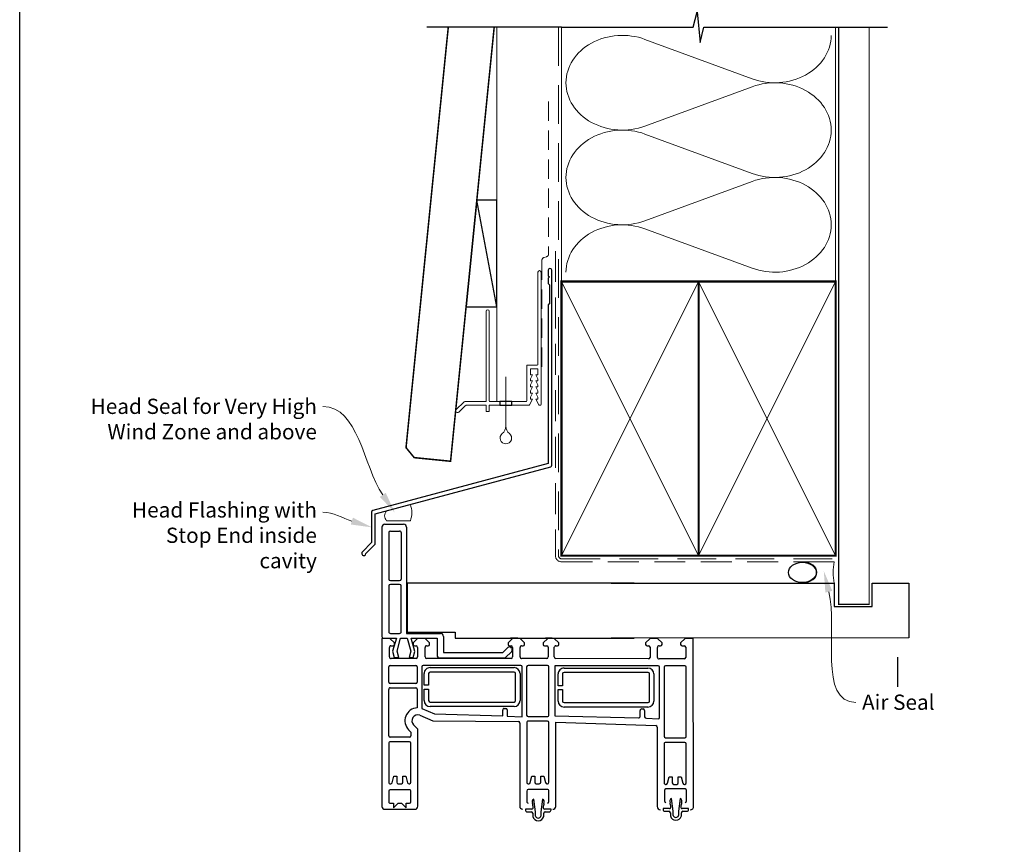
# Model space of a CAD drawing. Units: millimetres. Extents: x 51 to 1279, y 44 to 819.
# Drawn here: x 63 to 386, y 406 to 676 of the extents above; entities that cross this region are included whole.
import ezdxf

# ---------------------------------------------------------------- set-up
doc = ezdxf.new("R2010")
doc.units = ezdxf.units.MM
doc.linetypes.add('DASHED', pattern=[19.049999999999997, 12.7, -6.35])
doc.layers.add('Homerit', color=2, linetype='Continuous')
doc.styles.add('General notes', font='arial.ttf', dxfattribs={"height": 3.5})

# ---------------------------------------------------------------- blocks, each defined once
blk = doc.blocks.new('sealant')
at = {"layer": 'Homerit', "color": 9, "lineweight": 20}
blk.add_lwpolyline([(-10.45984990004368, -7), (0, -7, -0.1068061593530725), (0, 0), (-10.45984990004368, 0)], format="xyb", dxfattribs=at)
at = {"layer": 'Homerit', "color": 9, "lineweight": 20, "extrusion": (0, 0, -1)}
blk.add_ellipse((-10.45984990004368, -3.5), major_axis=(4.773875349063309, 6.177307532319916e-14), ratio=0.7331569729165103, start_param=-1.570796326794887, end_param=1.570796326794906, dxfattribs=at)
at = {"layer": 'Homerit', "color": 7, "lineweight": 25}
blk.add_ellipse((-10.45984990004368, -3.500000000000199), major_axis=(-4.563137715513591, 3.552713678800501e-14), ratio=0.7286652753643074, dxfattribs=at)
blk = doc.blocks.new('drop1')
at = {"layer": 'Homerit', "color": 8, "linetype": 'DASHED', "lineweight": 9, "ltscale": 20}
blk.add_lwpolyline([(1.084178711607819e-05, -8.089804658571211), (-1.084178711607819e-05, 8.089804658571211)], dxfattribs=at)
at = {"layer": 'Homerit', "color": 2, "lineweight": 25}
blk.add_lwpolyline([(-2, -1.200000000000728), (2, -1.200000000000728), (2, 0), (-2, 0)], close=True, dxfattribs=at)
at = {"layer": 'Homerit', "color": 8, "linetype": 'Continuous', "lineweight": 9, "ltscale": 0.2}
blk.add_lwpolyline([(-2.584035428299103e-06, -8.101934976573375, -0.2322167482194448), (-1.174939544554036, -10.47087173113277, 2.918303414082896), (1.166624409314863, -10.46439813741699, -0.2321533121660029), (1.084178711607819e-05, -8.089804658571211)], format="xyb", dxfattribs=at)
blk = doc.blocks.new('Stacking Window Block')
for p, q in [((-73.88576167038445, 81.76935000455069), (-73.88576167038445, 71.96332998660546)), ((-17.78570014553043, 82.80951384818945), (-72.93755022669575, 82.80951384818945)), ((-17.78570014553043, 80.15076331474665), (-17.78570014553043, 82.80951384818945)), ((-17.71658049164762, 82.28767747064921), (-17.7155116492977, 81.79662265776915)), ((-17.7155116492977, 81.79662265776915), (-17.7155116492977, 78.04349768209977)), ((-16.73125968077329, 82.78087462627263), (-17.2244556731639, 82.78087462627263)), ((18.70181118536675, 82.78087462627082), (-16.73125968077329, 82.78087462627263)), ((19.68606315386751, 81.79662265776915), (19.68606315387296, 75.69426045304499)), ((-71.91423621522881, 78.97495315095966), (-73.39439561252766, 78.97495315095966)), ((-73.39439561252766, 78.97495315095966), (-71.91423621522881, 77.49624545760526)), ((-71.92377536950335, 80.03412538943121), (-71.91423621522881, 78.97495315095966)), ((-67.97156317716326, 80.54906804686107), (-71.4428994707796, 80.54906804686107)), ((-67.48807880433196, 73.7584329984602), (-67.48807880433196, 80.07407431588217)), ((-65.52359972731392, 80.0524276626893), (-65.52359972731392, 79.87987655006873)), ((-65.18268475659715, 79.44535246532269), (-63.0598907554504, 78.87676344173815)), ((-63.0598907554504, 77.88500964331615), (-65.037705850149, 77.88500964331524)), ((-52.24086926003292, 80.54907110625754), (-65.02676366584637, 80.54907110625754)), ((-63.0598907554504, 78.87676344173815), (-63.0598907554504, 77.88500964331615)), ((-51.74216817778688, 73.73795444624557), (-51.74216817778688, 80.0524276626893)), ((-50.26403221954934, 73.74600597163771), (-50.26403221954934, 80.07407431588217)), ((-49.77509584348445, 80.54907110625754), (-34.55030628216809, 80.54907110625754)), ((-34.02443913727438, 80.05916963695108), (-34.02443913727438, 71.68842456023322)), ((-32.6451856521835, 71.6884248544975), (-32.6451856521835, 80.0599301898119)), ((-32.15359339760107, 80.54907110625754), (-27.1304858716685, 80.54907110625754)), ((-26.64216182711607, 80.0599301898119), (-26.64216182711607, 71.68842456023322)), ((-24.38140259810643, 71.56469192139048), (-24.38140259810643, 79.80097307142387)), ((-22.01692806004394, 79.2950177123812), (-24.08529810216714, 78.74079962994983)), ((-24.08529810216714, 78.74079962994983), (-24.08529810216714, 77.26442167719324)), ((-24.08529810216714, 77.26442167719324), (-21.99372643107017, 77.82485661737519)), ((-23.89646844236631, 80.35798615559634), (-20.74214206012402, 80.35798615559634)), ((-17.7155116492977, 78.04349768209977), (-22.01692806004394, 79.2950177123812)), ((-21.99372643107017, 77.82485661737519), (-17.71551164927769, 76.67851242154848)), ((-20.24747864518395, 79.85527569470196), (-20.24747864518395, 79.13735825899221)), ((-19.76092668279307, 78.68061767313702), (-19.26305316595426, 78.68061767313702)), ((-19.26305316595426, 78.68061767313702), (-17.78570014553043, 80.15076331474665)), ((-16.14070849967175, 80.02496911446269), (-16.14070849969175, 76.97378801210016)), ((-0.5895273973092117, 80.51709509871398), (-15.64858251541955, 80.51709509871398)), ((-0.097401413057014, 76.97378801210016), (-0.097401413057014, 80.02496911446178)), ((1.182126145997245, 80.02496911446178), (1.182126145999064, 76.97378801210016)), ((16.93015764206029, 80.51709509871398), (1.674252130249442, 80.51709509871398)), ((17.42228362631249, 80.02496911446178), (17.42228362631249, 76.97378801210016)), ((-71.91423621522881, 76.32214090909565), (-73.39439561252766, 74.83373132374618)), ((-73.39439561252766, 74.83373132374618), (-71.91423621522881, 74.83373132374618)), ((-71.91423621522881, 77.49624545760526), (-71.91423621522881, 76.32214090909565)), ((-71.91423621522881, 74.83373132374618), (-71.91423621522881, 73.73283791927952)), ((-65.52359931278806, 77.40941463009767), (-65.52359931278806, 76.36365669110455)), ((-63.05989034092454, 74.94001995585495), (-65.16580828342012, 74.37499050059978)), ((-65.02676325132234, 75.92291407108587), (-63.05989034092454, 75.92291407108587)), ((-63.05989034092454, 75.92291407108587), (-63.05989034092454, 74.94001995585495)), ((-17.71551164927769, 74.46394549241631), (-21.99372643107017, 73.31760129658687)), ((-17.71551164927769, 76.67851242154848), (-17.71551164927769, 74.46394549241631)), ((-16.14070849967175, 74.7100084845406), (-16.14070849966993, 63.58796124044602)), ((18.70181118536675, 74.7100084845406), (-16.14070849967175, 74.7100084845406)), ((-15.74803149603576, 74.46367117037971), (-15.74803149603576, 58.71563967431848)), ((0.2834443427020688, 74.46367117038153), (-15.74803149603576, 74.46367117037971)), ((-15.64858251541955, 76.48166202784523), (-0.5895273973092117, 76.48166202784796)), ((0.2834443427257156, 0), (0.2834443427020688, 74.46367117038153)), ((16.93015764206029, 76.48166202784796), (1.674252130249442, 76.48166202784796)), ((-71.406183144436, 73.26193153308213), (-67.9787773248645, 73.26193153308213)), ((-65.52359972731392, 73.89858776202436), (-65.52359972731392, 73.73795444624648)), ((-65.03770626467485, 73.26528148025136), (-52.21112147242275, 73.26528148025136)), ((-48.55589369704103, 73.26527842085397), (-49.77336583091528, 73.26527842085397)), ((-47.8055050408675, 74.02017935815002), (-48.55589369704103, 73.26527842085397)), ((-47.61625051259398, 71.00168180799119), (-46.20162900165087, 72.4163033189352)), ((-34.51758452121612, 71.19784363263261), (-40.60344713493942, 71.19784363263261)), ((-27.1304858716685, 71.19941840767933), (-32.15359339760107, 71.19941840767933)), ((-24.08529810216714, 73.87803623676973), (-24.08529810216714, 72.5000834808634)), ((-21.99372643107017, 73.31760129658687), (-24.08529810216714, 73.87803623676973)), ((-24.08529810216714, 72.5000834808634), (-22.14219493846394, 71.97943055733958)), ((-22.14219493846394, 71.97943055733958), (-17.71551164927769, 73.16555676982443)), ((-20.24747864518395, 72.07189537659815), (-20.24747864518395, 71.57786146264243)), ((-19.26305316595426, 72.57936952771524), (-19.76289560573787, 72.57936952771524)), ((-17.78666786029498, 71.10258691474428), (-19.26305316595426, 72.57936952771524)), ((-17.71551164927769, 73.16555676982443), (-17.71551164927769, 64.70586127748174)), ((-72.90150044860638, 71.00168180799119), (-47.61625051259398, 71.00168180799119)), ((-42.97636385367878, 70.33721753786995), (-44.82981590601412, 66.08029890604666)), ((-40.79699916518439, 69.72269298203173), (-42.59210590483781, 65.55282996389997)), ((-27.15846095672532, 69.72269298203173), (-40.79699916518439, 69.72269298203173)), ((-38.23791044179961, 68.9609077315763), (-34.47354977472787, 68.9609077315763)), ((-34.47354977472787, 68.9609077315763), (-34.47354977472787, 67.47934204716148)), ((-33.18755963791409, 67.47934204716148), (-33.18755963791409, 68.96090906439622)), ((-33.18755963791409, 68.96090906439622), (-29.35062906948042, 68.96090906439622)), ((-26.64216182711607, 37.23891458352591), (-26.64216182711607, 69.2669202165307)), ((-24.38140259810643, 40.38383397401049), (-24.38140259810643, 68.15099141385417)), ((-23.89646844236631, 68.640269358958), (-20.73639820204335, 68.640269358958)), ((-20.73639820204335, 71.10068395498001), (-23.87654170675705, 71.10068395498001)), ((-20.24747864518395, 68.15099141385417), (-20.24747864518395, 67.64323627890735)), ((-19.26305316595426, 67.16428125371931), (-17.78666786029498, 68.640269358958)), ((-17.78666786029498, 68.640269358958), (-17.78666786029498, 71.10258691474428)), ((-44.82981590601412, 66.08029890604666), (-45.10893035497611, 38.02890301923617)), ((-42.59210590483781, 65.55282996389997), (-43.24717069075268, 43.14706893563107)), ((-40.18620012330939, 39.42329195918046), (-40.18620012330939, 66.99107247296706)), ((-38.70692510234403, 66.98804960959933), (-38.70692510234403, 39.40176935369982)), ((-34.47354977472787, 67.47934204716148), (-38.22546418496495, 67.47934204716148)), ((-29.34834293794484, 67.47934204716148), (-33.18755963791409, 67.47934204716148)), ((-28.86722400900726, 39.40176935369982), (-28.86722400900726, 66.98804960959933)), ((-27.38999529326611, 66.99107247296706), (-27.38999529326611, 39.42329195918046)), ((-17.71551164927769, 64.70586127748174), (-23.24404778191092, 64.70586127748084)), ((-19.77186606748182, 67.16428125371931), (-19.26305316595426, 67.16428125371931)), ((-24.22829975041896, 63.72160930897644), (-24.22829975041532, 42.34484382977189)), ((-17.12496046817432, 62.60370927194344), (-22.43992109809733, 62.60370927194163)), ((-22.43992109809733, 62.60370927194163), (-22.43992109809915, 43.11552029556151)), ((-17.71653543302818, 58.71563967431848), (-17.71653543303364, 1.818989403545856e-12)), ((-15.74803149603576, 58.71563967431848), (-17.71653543302818, 58.71563967431848)), ((-43.24717069075268, 43.14706893563107), (-41.31109421480869, 43.14706893563107)), ((-40.79699916518439, 42.64421466788099), (-40.79699916518439, 42.14339836489762)), ((-24.22829975041532, 42.34484382977189), (-22.05691131893946, 40.17345539829785)), ((-22.43992109809915, 43.11552029556151), (-20.81830810580868, 41.4939073032765)), ((-43.37682868361844, 41.67028865118118), (-43.58417708691013, 36.75413175972517)), ((-41.29095459808923, 41.67028865118118), (-43.37682868361844, 41.67028865118118)), ((-38.23791044179961, 38.93708111627711), (-29.34138596381854, 38.93708111627711)), ((-20.73639820204335, 39.90021167249597), (-23.89646844236813, 39.90021167249597)), ((-21.12774878769778, 40.20056642235431), (-21.54920638634758, 40.05595447160067)), ((-20.24747864518395, 40.90815294791446), (-20.24747864518395, 40.38383397401049)), ((-19.26305316595426, 41.37507644521975), (-19.74929151720971, 41.37507644521975)), ((-17.78666786029498, 39.90884456526601), (-19.26305316595426, 41.37507644521975)), ((-17.78666786029498, 37.43927910728235), (-17.78666786029498, 39.90884456526601)), ((-17.71661804048563, 39.8679141955181), (-17.71661804048563, 37.40730888055714)), ((-17.71653543303182, 38.17512388444175), (-17.71653543303182, 40.63575380570182)), ((-73.808391702265, 35.69309399122812), (-74.10307637357619, 35.69309399122812)), ((-73.808391702265, 33.53795059443837), (-73.808391702265, 35.69309399122812)), ((-45.58930871227676, 37.51914724477774), (-72.89309253398642, 37.53787998170083)), ((-43.58417708691013, 36.75413175972517), (-27.12206556076853, 36.74944536186922)), ((-29.35063721070401, 37.46008550348961), (-38.23791044179961, 37.46008550348961)), ((-24.37868535480629, 28.6740863196992), (-24.37868535480629, 36.93892193346164)), ((-23.89375119906617, 37.43830786362196), (-20.73368095874139, 37.43830786362196)), ((-20.24476140188199, 36.93891683219135), (-20.24476140188199, 36.44500408282056)), ((-19.76609015449867, 35.96324237618683), (-19.26305316595426, 35.96324237618683)), ((-19.26305316595426, 35.96324237618683), (-17.78666786029498, 37.43927910728235)), ((-75.2085625398322, 33.29334053036837), (-76.28176040838298, 33.29334053036837)), ((-76.1225902211736, 32.37475219360567), (-74.73704492107754, 32.37475219360567)), ((-74.73704492107754, 35.06813216688261), (-74.73704492107754, 33.76798158171277)), ((-74.73704492107754, 32.37475219360567), (-70.53666783227709, 32.89002376237295)), ((-67.89633274533116, 35.26291621648033), (-71.34121456619687, 35.26291621648124)), ((-67.40420677092152, 28.47157776963013), (-67.40420677092152, 34.7707902420716)), ((-65.52278762382775, 34.75161668933924), (-65.52278762382775, 34.55904101446959)), ((-65.12402603191185, 34.12463126246712), (-63.05907865196423, 33.57160376087631)), ((-45.43050460175618, 35.24488527510039), (-65.06116843452037, 35.24488527510039)), ((-63.05907865196423, 32.61714316498183), (-65.02513850001014, 32.61714316498183)), ((-63.05907865196423, 33.57160376087631), (-63.05907865196423, 32.61714316498183)), ((-44.94976411572497, 28.47933795589233), (-44.94976411572497, 34.79163826852073)), ((-43.47275446484491, 34.82102724987271), (-43.47275446484491, 28.49903930155415)), ((-27.13671401481224, 35.2771213754877), (-42.99558557985802, 35.30312556638819)), ((-26.64216182899327, 28.4426163931239), (-26.64216182899327, 34.78385278972655)), ((-76.28176040838298, 29.67791796336041), (-75.2085625398322, 29.67791796336041)), ((-74.73704492107754, 30.6088593253171), (-76.13810351537359, 30.6088593253171)), ((-70.53666783227709, 30.08454310312482), (-74.73704492107754, 30.6088593253171)), ((-74.73704492107754, 29.22925112665052), (-74.73704492107754, 27.9017492377543)), ((-73.80737160911121, 27.28184990497994), (-73.80737160911121, 29.40556737540192)), ((-65.52359972731392, 32.12993277290389), (-65.52359972731392, 31.12678173585846)), ((-63.0598907554504, 29.66359918990474), (-65.15331463822622, 29.1026679511051)), ((-65.02853315008178, 30.648400525135), (-63.0598907554504, 30.648400525135)), ((-63.0598907554504, 30.648400525135), (-63.0598907554504, 29.66359918990474)), ((-20.24476140188199, 29.39101504072732), (-20.24476140188199, 28.6393390485182)), ((-19.26033592265412, 29.84593621753811), (-19.76017836243591, 29.85396150799806)), ((-17.78395061699302, 28.37169278613055), (-19.26033592265412, 29.84593621753811)), ((-17.71653543303182, 26.954651443496), (-17.71653543303182, 29.12000577420531)), ((-74.10307637357437, 27.28184990497994), (-73.80737160911121, 27.28184990497994)), ((-71.34121456619687, 27.97945179522139), (-67.89633274533116, 27.97945179522139)), ((-65.52024354502828, 28.62621789322293), (-65.52024354502828, 28.46821121948869)), ((-65.03975576719495, 27.98933828152894), (-45.44198028535175, 27.98933828152894)), ((-43.19394558578642, 26.05078094413511), (-43.88386583107604, -1.411445844249101)), ((-26.78770302845442, 26.05078094413511), (-43.19394558578642, 26.05078094413511)), ((-42.94265588359485, 28.02078521515159), (-27.14972917786145, 27.98933912270331)), ((-26.78770302845442, -7.890215600928968), (-26.78770302845442, 26.05078094413511)), ((-23.89530465670032, 26.22147784893605), (-20.7314472811704, 26.22147784893605)), ((-20.7314472811704, 28.18657228437496), (-23.89375119906617, 28.18657228437496)), ((-19.26033592265412, 24.74170936983228), (-17.78395061699302, 26.21809467549247)), ((-17.78395061699302, 26.21809467549247), (-17.78395061699302, 28.37169278613055)), ((-72.93755022669575, 25.72754340582378), (-45.34344040851101, 25.72754340582378)), ((-45.34344040851101, 25.72754340582378), (-46.44348370652369, -7.08682899383075)), ((-40.32160085207215, -4.553257618841599), (-40.32160085207215, 23.014522894945)), ((-38.84232583110861, 23.01150003157636), (-38.84232583110861, -4.57478022432133)), ((-38.37331117056237, 24.98435815355515), (-34.60895050349063, 24.98435815355515)), ((-34.60895050349063, 23.50279246914033), (-38.36086491372771, 23.50279246914033)), ((-34.60895050349063, 24.98435815355515), (-34.60895050349063, 23.50279246914033)), ((-33.32296036667867, 23.50279246914033), (-33.32296036667867, 24.98435815355515)), ((-33.32296036667867, 24.98435815355515), (-29.4837436667076, 24.98435815355515)), ((-29.4837436667076, 23.50279246914033), (-33.32296036667867, 23.50279246914033)), ((-29.00262473777002, -4.57478022432133), (-29.00262473777002, 23.01150003157636)), ((-27.52539602202887, 23.014522894945), (-27.52539602202887, -4.553257618841599)), ((-24.5258093487264, -4.739346221251253), (-24.37868535480629, 25.72179384711671)), ((-20.24476140188199, 25.71936698298759), (-20.24476140188199, 25.18868373526311)), ((-19.74977050026428, 24.74170936983228), (-19.26033592265412, 24.74170936983228)), ((-17.71650915869941, 24.70998072973362), (-17.71650915869941, 23.23362738345713)), ((-43.37682868361844, -1.987694113432553), (-41.43584191630907, -1.987694113432553)), ((-40.94935692696345, -2.483507936770366), (-40.94935692696345, -2.993928787690493)), ((-44.01841003577829, -4.044778806181967), (-44.22038403092665, -7.890215600928968)), ((-41.42257205216811, -3.458279917428627), (-43.53890570843032, -3.458279917428627)), ((-38.37331117056237, -5.039468461744946), (-29.4767866925813, -5.039468461744946)), ((-20.7314472811704, -5.232814577796489), (-24.03238632363536, -5.232814577796489)), ((-20.24476140188199, -4.246519830671787), (-20.24476140188199, -4.754800033219908)), ((-19.26033592265412, -3.759942064168172), (-19.76914882417805, -3.759942064168172)), ((-17.78570014553043, -5.232814577796489), (-19.26033592265412, -3.759942064168172)), ((-17.78570014553043, -7.691472218297349), (-17.78570014553043, -5.232814577796489)), ((-73.61777478695149, -9.493696833847935), (-73.91245945826267, -9.493696833847935)), ((-73.61777478695149, -11.6488402306386), (-73.61777478695149, -9.493696833847935)), ((-46.92216801960785, -7.594763818717183), (-73.03015113002402, -7.594763818717183)), ((-43.76204873223105, -8.382167277732151), (-27.25617465880168, -8.382167277732151)), ((-29.48603793946859, -6.51646407453245), (-38.37331117056237, -6.51646407453245)), ((-24.5258093487264, -16.46664752799552), (-24.5258093487264, -8.19295672230055)), ((-24.03238632368993, -7.691472218297349), (-20.74398722132719, -7.691472218297349)), ((-20.24476140188199, -8.19295672230055), (-20.24476140188199, -8.673261933191498)), ((-19.76914882417805, -9.1678733698227), (-19.26033592265412, -9.1678733698227)), ((-19.26033592265412, -9.1678733698227), (-17.78570014553043, -7.691472218297349)), ((-75.01794562451869, -11.89345029470769), (-76.09114349306765, -11.89345029470769)), ((-75.93197330585826, -12.81203863147039), (-74.54642800576403, -12.81203863147039)), ((-74.54642800576403, -10.11865865819436), (-74.54642800576403, -11.41880924336419)), ((-74.54642800576403, -12.81203863147039), (-70.34605091696358, -12.29676706270311)), ((-67.70571583001583, -9.923874608595725), (-71.15059765088154, -9.923874608595725)), ((-67.21358985560619, -16.71521305544593), (-67.21358985560619, -10.41600058300446)), ((-65.70266453055046, -10.35464360119659), (-65.70266453055046, -10.52719471381806)), ((-65.36174955983552, -10.9617187985632), (-63.23895555868876, -11.53030782214773)), ((-63.23895555868876, -12.52205728047466), (-65.21882057043331, -12.52205728047466)), ((-52.41993406327128, -9.85800015762834), (-65.20582846908474, -9.85800015762834)), ((-63.23895555868876, -11.53030782214773), (-63.23895555868876, -12.52205728047466)), ((-51.92123298102342, -16.66911681764122), (-51.92123298102342, -10.35464360119659)), ((-50.4069997947845, -10.35238778215717), (-50.4069997947845, -16.64790542313949)), ((-27.27941833474142, -9.85574433858892), (-49.92869948511725, -9.85574433858892)), ((-26.78641716768288, -16.65047990127186), (-26.78641716768288, -10.34388941364887)), ((-76.09114349306765, -15.50887286171655), (-75.01794562451687, -15.50887286171655)), ((-74.54642800576403, -14.57793149975987), (-75.94748660005826, -14.57793149975987)), ((-70.34605091696358, -15.10224772195215), (-74.54642800576403, -14.57793149975987)), ((-74.54642800576403, -15.95753969842644), (-74.54642800576403, -17.28504158732267)), ((-73.61675469379588, -17.90494092009703), (-73.61675469379588, -15.78122344967505)), ((-65.70266453055046, -12.99765663379003), (-65.70266453055046, -14.04341457278224)), ((-63.23895555868876, -15.46705130803093), (-65.34487350118434, -16.03208076328701)), ((-65.20582846908474, -14.48415719280092), (-63.23895555868876, -14.48415719280092)), ((-63.23895555868876, -14.48415719280092), (-63.23895555868876, -15.46705130803093)), ((-20.24476140188199, -15.74690452039886), (-20.24476140188199, -16.46665054372988)), ((-19.26033592265412, -15.27184874299201), (-19.76915085770997, -15.27316727754715)), ((-17.78570014553043, -16.75079931601067), (-19.26033592265412, -15.27184874299201)), ((-73.91245945826086, -17.90494092009703), (-73.61675469379588, -17.90494092009703)), ((-71.15059765088154, -17.20733902985558), (-67.70571583001583, -17.20733902985558)), ((-65.70266453055046, -16.50784220471905), (-65.70266453055046, -16.66911681764122)), ((-65.21677106791321, -17.14178978363543), (-52.39018627565929, -17.14178978363543)), ((-49.95264149342074, -17.14165889709329), (-27.25617465880168, -17.14165889709329)), ((-20.69694125828573, -16.9449369800659), (-24.03238632368993, -16.9449369800659)), ((-17.78570014553043, -19.40550422479828), (-17.78570014553043, -16.75079931601067)), ((-72.9013244680682, -19.54832993634045), (-17.78570014553043, -19.40550422479828))]:
    blk.add_line(p, q)
for centre, radius, start, end in [((-72.90150044860638, 81.82437511243006), 0.9857981107678265, 92.09572402046037, 183.1997889069666), ((-17.2244556731639, 82.28874864202135), 0.4921259842520959, 90, 180.1247112510953), ((18.70181118536675, 81.79662265776915), 0.9842519685021152, 1.302755197527456e-11, 90), ((-71.42722160162702, 80.05242460329191), 0.4968908387365767, 91.80809299264598, 182.1105337124049), ((-67.97156317716326, 80.06550778776364), 0.4835602590959838, 1.015078419018116, 90), ((-65.03770626467485, 80.06318185023883), 0.486012458260012, 88.70987316854915, 181.2679095790491), ((-65.01519531979284, 79.92775784293826), 0.5106541489051857, 185.3802204344188, 250.8531800809434), ((-65.03975535267091, 77.40109856236813), 0.4839154210443596, 89.75733735592439, 179.0153257826079), ((-52.22915553467465, 80.06212801790025), 0.4870839585337219, 358.8588699153175, 91.37802061084281), ((-49.77509584348445, 80.0599301898119), 0.4891409164462633, 90, 178.342989351702), ((-34.51758453463299, 80.05700775269725), 0.493150136043279, 0.251175516938859, 93.80451372473465), ((-32.14213282131277, 80.04595469804826), 0.5032469225127171, 91.30492486736922, 178.4086546442302), ((-27.13822919223094, 80.05301599049835), 0.4961155479163297, 0.7985382969122292, 89.10569704068483), ((-23.88144501058014, 79.85530903931794), 0.5029015676379878, 91.7118803605892, 186.2026269534367), ((-20.74214206012402, 79.86325833484716), 0.4947278207497984, 359.0754685321894, 90), ((-19.75260047717893, 79.17701218271031), 0.4964643338996143, 184.5812458951856, 269.0390471688505), ((-15.64858251541955, 80.02496911446269), 0.4921259842515096, 90, 180.0000000000098), ((-0.5895273973092117, 80.02496911446178), 0.4921259842520944, 1.628443996909321e-11, 90), ((1.674252130249442, 80.02496911446178), 0.4921259842521184, 90, 179.9999999999805), ((16.93015764206029, 80.02496911446178), 0.4921259842519624, 3.256887993818641e-12, 90), ((-65.02753659793416, 73.89858776202436), 0.4960631293796134, 106.1849039664288, 180), ((-65.02369219621869, 76.42678155603426), 0.5038768438502478, 187.1968310321225, 269.650788505941), ((-44.83150290134836, 71.0089596737107), 4.232272759855114, 2.557928117063605, 134.6437256919071), ((-15.64858251543956, 76.97378801209652), 0.492125984251374, 179.9999999995603, 270), ((-0.5895273973092117, 76.97378801210016), 0.4921259842519589, 270, 0), ((1.674252130249442, 76.97378801210016), 0.4921259842521643, 180.0000000000228, 270), ((16.93015764206029, 76.97378801210016), 0.4921259842519747, 270, 1.302755197527456e-11), ((18.70181118536675, 75.69426045304499), 0.9842519685039334, 270, 3.256887993818641e-12), ((-72.894092103008, 71.99379145325383), 0.9921373049168585, 181.7594215967353, 269.5721651848453), ((-71.41824866563911, 73.75843244155749), 0.4966474895931846, 182.9540227615368, 271.3920768266498), ((-67.9787773248645, 73.75266396506595), 0.4907324319838376, 270, 0.6735827059701391), ((-65.01701969762144, 73.77262499227163), 0.5077650768276749, 183.9152412680376, 267.6650991547492), ((-52.24086926003292, 73.76376309994612), 0.4993684571955469, 273.4151784007452, 357.0374860380801), ((-49.77226144948145, 73.75717476416321), 0.4918975830593367, 181.3010425203856, 269.871362555116), ((-44.83236587648571, 70.99922381663055), 1.970531862667273, 340.3694944018628, 134.0168446342778), ((-34.51945051999064, 71.69287147235082), 0.4950313566304595, 270.2159744150201, 359.4852998306496), ((-32.15359339760107, 71.69101749898346), 0.4915990913040537, 180.3021736168352, 270), ((-27.14194835709895, 71.69918942453114), 0.4999024483404832, 271.3138755424387, 358.7661013238699), ((-23.87654170675705, 71.6073432653211), 0.5066593103406297, 184.8289599431997, 270), ((-20.73702757769024, 71.59039284477512), 0.48970929423269, 270.073636703944, 358.5336735513742), ((-19.75138063279337, 72.0832746465876), 0.4962285014819039, 91.32966682389917, 181.3139940518565), ((-38.21498921052626, 66.98982969549525), 1.971211304544587, 90.66624993828438, 179.9638770797637), ((-29.35062906948042, 67.00025379101498), 1.960655273381442, 359.7316954672148, 90), ((-27.13777921499241, 69.22580318432938), 0.4973200232265583, 4.742468593216829, 92.38341164685299), ((-23.88588793572126, 68.14482934787975), 0.4955529756714627, 91.22340995560793, 179.2875242610706), ((-20.72940455946627, 68.15833819068575), 0.4819819104361627, 359.1266153385191, 90.83140104827734), ((-38.21180626880596, 66.98439815766142), 0.4951322979033509, 91.58066890226499, 179.5774570101823), ((-29.3555372252431, 66.99107247296706), 0.4883225725416576, 359.645319653517, 89.15585058953077), ((-23.24404778191456, 63.72160930897644), 0.9842519685040348, 90, 179.9999999999935), ((-19.7520167325074, 67.6596163081731), 0.4957326015808518, 181.8935155760611, 267.7052402356335), ((-17.12496046817432, 63.58796124044784), 0.9842519685040383, 270, 359.9999999999284), ((-41.29095459808923, 42.65343806484998), 0.4940415374738959, 358.9302672299123, 92.33631139132318), ((-41.29236668821977, 42.16617763474005), 0.4958909940842428, 270.163154634868, 357.3671321311562), ((-38.20837652421142, 39.43774136897719), 1.977876380006199, 180.4185790226933, 269.1444198752183), ((-38.21529116604324, 39.42894578690357), 0.4923844898514283, 183.1639635529435, 267.3670062272799), ((-29.35320342617524, 39.42329195918046), 1.963208132911232, 270.0748944318489, 0), ((-29.34834293794484, 39.41843845036146), 0.4814076054303034, 270.8280283207311, 358.0156943416468), ((-23.88644570324504, 40.39519753387503), 0.4950873238783679, 181.3152047534707, 268.8400028523644), ((-21.70892569827629, 40.52144101896101), 0.4921259842526011, 225.0000000000829, 288.9382924156227), ((-21.38329968678408, 40.94534489813032), 0.7874015748035115, 288.9382924157122, 45.00000000011975), ((-20.73882422143106, 40.39161283282283), 0.4914071488507773, 270.2828636841766, 359.0929834936767), ((-19.75433543735016, 40.8812243074517), 0.4938778949383869, 89.41483438855144, 176.8744036057687), ((-74.08536146930601, 35.04109033786699), 0.6522442654627267, 91.55634036319731, 177.6238550924255), ((-72.89377430042623, 36.54417556068256), 0.9937046548927403, 89.96069018847403, 176.6310720565654), ((-45.59766556042268, 38.00824735772494), 0.4891715010053679, 270.9788702353003, 2.420080079991416), ((-27.13701461531309, 37.24409947420008), 0.4948799501675166, 271.7310219313728, 359.3996972641374), ((-23.8883828563412, 36.94795160950798), 0.490385639116703, 90.62724007494532, 181.0550707986913), ((-20.73368095874139, 36.94927852127057), 0.489029342350994, 358.7859103085926, 90), ((-19.7466020511547, 36.46128662494812), 0.4984253804697895, 181.8720695108873, 267.7592016568886), ((-75.81277278688685, 31.48562924686394), 1.867557087112726, 104.5440098137609, 255.4559901862391), ((-75.83595427120963, 31.4892195329403), 0.9307675654619072, 107.9361245882935, 251.0572193055349), ((-75.21169631756311, 33.76798158171277), 0.4746513964835041, 270.3782850816347, 3.256887993818641e-12), ((-73.39315140472718, 33.51917479409258), 0.415664570751046, 177.411036782962, 279.0793260386783), ((-74.11227414823588, 40.08602350377896), 7.021293897059635, 276.4169094464309, 287.5232778353531), ((-71.53977200290683, 32.34508132837982), 1.141569197859083, 28.51329010576744, 113.6773517605827), ((-71.34121456619687, 34.7707902420716), 0.492125974409497, 90, 180.0000000000033), ((-67.89633274533116, 34.7707902420716), 0.4921259744086507, 0, 90), ((-65.02513850001014, 32.11855203353844), 0.4985911314426485, 90, 178.6920646424809), ((-65.00759037469834, 34.73211037992405), 0.5155663891463219, 95.96499148446506, 177.8317127722672), ((-65.02863393426014, 34.61241963197517), 0.4970283148076449, 186.1652007263016, 258.9348608859972), ((-45.40379729637789, 34.79163826852073), 0.4540331806521892, 0, 93.37221983962371), ((-42.98044465335079, 34.81094536852561), 0.4924130327524281, 91.76203286186167, 178.8268189941631), ((-27.13752628258226, 34.78175313807606), 0.4953689033592423, 0.2428524225612596, 89.9060507522998), ((-75.21275619640801, 29.20141120366679), 0.4765252131720712, 3.349285308937701, 89.49576241181026), ((-73.37069360913301, 29.43409511355094), 0.4376088521823094, 80.00105117438076, 183.7377647189262), ((-74.02448318379356, 23.34778718084544), 6.558000749577428, 72.0153430471662, 83.6109163100834), ((-71.54579894864219, 30.64867111100557), 1.156108134773833, 246.8872468272555, 330.7937837896438), ((-65.02853315008178, 31.14375808521709), 0.495357560081551, 181.9639624965296, 270), ((-65.02105613838285, 28.62129492339773), 0.4992116811379166, 105.3630730392728, 179.4349692198926), ((-19.75621012377633, 29.36471915709444), 0.4892584438059334, 90.46471516839914, 176.9190731774793), ((-74.08697349063186, 27.93244646314088), 0.6507958084765035, 182.7035735111994, 268.5821644996834), ((-72.9013244680682, 26.71137692886987), 0.9845002319230344, 180.6483019974786, 267.8912633327642), ((-71.34121456619687, 28.47157776963013), 0.492125974409497, 180, 270), ((-67.89633274533116, 28.47157776963013), 0.492125974409497, 270, 9.770663981455924e-12), ((-65.0262894232219, 28.48334053686085), 0.4941857653693626, 181.7543635605778, 268.438522014907), ((-45.44372802405996, 28.48331510880962), 0.4939799191077971, 270.2027172698112, 359.5386927083475), ((-42.97599282981719, 28.51674306966834), 0.4970770015204685, 182.0410635805629, 273.8454828599234), ((-27.13690813388166, 28.48580104599114), 0.4966274463251404, 268.5206751316977, 355.0114976848764), ((-23.88388710366235, 28.68132516187325), 0.4948512000307078, 180.8381709464844, 268.8578213616258), ((-23.87621770018268, 25.71936698298759), 0.5024735153349741, 92.17696095302819, 179.7232697676208), ((-20.73560307546359, 28.67899581887832), 0.4924410705446953, 270.4835346078998, 355.3809118986604), ((-20.73656917908193, 25.72959048792018), 0.4919140268034486, 358.8091295843428, 89.40341519003792), ((-38.35038993928902, 23.0132801174741), 1.971211304544587, 90.66624993828438, 179.9638770797637), ((-38.34720699756872, 23.00784857963936), 0.4951322979033509, 91.58066890227803, 179.5774570101856), ((-29.48602979824318, 23.02370421299293), 1.960655273381442, 359.7316954672148, 89.93319288717076), ((-29.49093795400586, 23.014522894945), 0.4883225725416576, 359.6453196535137, 89.15585058955357), ((-19.74793919228614, 25.24130741409772), 0.4996014006415638, 186.0462560941914, 269.7899796656848), ((-43.38103251540451, -1.480199540205831), 0.5075119841508025, 172.2140820650964, 270.4745987898189), ((-41.42257205216811, -2.461246675640723), 0.4737384494300674, 357.3066442500812, 91.60511917639182), ((-41.42223965145968, -2.985318935753639), 0.4729610984817206, 269.9597320809617, 358.9569217633245), ((-43.48452175337297, -3.992006444484105), 0.5364900933384789, 95.81806171769718, 185.6450827988779), ((-38.34377725297418, -4.538808209043964), 1.977876380006199, 180.4185790226933, 269.1444198752183), ((-38.350691894806, -4.54760379111849), 0.4923844898514283, 183.1639635529435, 267.3670062272702), ((-29.48860415493982, -4.553257618841599), 1.963208132911232, 270.0748944318489, 0), ((-29.4837436667076, -4.558111127659686), 0.4814076054303034, 270.8280283207343, 358.0156943416468), ((-24.023142936152, -4.73014901226361), 0.5027505454839287, 181.0482149841767, 268.9465214152982), ((-20.73803166524704, -4.739346221251253), 0.4935122825470213, 270.7644563770944, 358.2055502912515), ((-19.75818157683352, -4.246398290773868), 0.4865798402287304, 91.2915253602108, 180.014311573767), ((-73.8947445539925, -10.14570048720907), 0.6522442654627267, 91.55634036316138, 177.6238550924255), ((-73.04531561669864, -8.581084943657515), 0.9864376935019521, 89.1191584454874, 181.9677776770397), ((-46.94217141072113, -7.096385825921061), 0.4987792691748607, 272.2984462495576, 1.097879739020196), ((-43.7234646372126, -7.8867358901025), 0.4969315770174099, 180.4012109170001, 265.5468051734251), ((-27.28064029008965, -7.889837388491287), 0.4929374067302924, 272.8448917678235, 359.9560390866847), ((-24.04020282856436, -8.177269185643127), 0.4858598473125064, 89.07818671628608, 181.8502987960146), ((-20.73703506169477, -8.183782277166756), 0.4923591439058213, 358.9323090351367, 90.80904893903597), ((-19.74977050026428, -8.673261933191498), 0.4949909016174615, 180, 267.7563628359515), ((-75.62215587157152, -13.70116157821212), 1.867557087112726, 104.5440098137609, 255.4559901862391), ((-75.64533735589612, -13.69757129213576), 0.9307675654619072, 107.9361245882935, 251.0572193055349), ((-75.02107940224778, -11.41880924336419), 0.4746513964835041, 270.378285081638, 3.256887993818641e-12), ((-73.20253448941185, -11.66761603098348), 0.415664570751046, 177.411036782962, 279.0793260386783), ((-73.92165723292055, -5.100767321298008), 7.021293897059635, 276.4169094464309, 287.5232778353531), ((-71.34915508759332, -12.84170949669624), 1.141569197859083, 28.51329010576744, 113.6773517605827), ((-71.15059765088154, -10.41600058300446), 0.492125974409497, 90, 180), ((-67.70571583001583, -10.41600058300446), 0.4921259744086507, 0, 90), ((-65.21677106791321, -10.34388941364796), 0.486012458260012, 88.70987316868273, 181.2679095790491), ((-65.19426012302938, -10.47931342094853), 0.5106541489051857, 185.3802204344385, 250.8531800809384), ((-65.21882057043331, -13.00597270151775), 0.4839154210443596, 90, 179.0153257826112), ((-52.40822033791301, -10.34494324598654), 0.4870839585337219, 358.8588699153175, 91.37802061084281), ((-49.90829239586856, -10.3540367623491), 0.4987101250912934, 92.34518325221084, 179.8105517154773), ((-27.28294708758403, -10.35233351702755), 0.4966017159042893, 0.9742914429129766, 89.59286418111618), ((-75.0221392810945, -15.98537962140927), 0.4765252131720712, 3.349285308931198, 89.49576241150083), ((-73.18007669381768, -15.75269571152512), 0.4376088521823094, 80.00105117436794, 183.7377647189295), ((-73.83386626847823, -21.83900364423062), 6.558000749577428, 72.0153430471662, 83.6109163100834), ((-71.35518203332867, -14.5381197140714), 1.156108134773833, 246.8872468272628, 330.7937837896438), ((-65.20275741398291, -13.98028970785163), 0.5038768438502478, 187.1968310321323, 269.6507885059443), ((-65.20660181569656, -16.50848350186243), 0.4960631293796134, 106.1849039664462, 179.9259295284003), ((-19.75592084696837, -15.76206385175374), 0.4890755498448486, 91.55010050627378, 178.2237818969016), ((-73.89635657531653, -17.25434436193518), 0.6507958084765035, 182.7035735111994, 268.5821644997811), ((-72.96099825834244, -18.47789740967801), 1.072094564571153, 176.5693659165221, 273.1907859267276), ((-71.15059765088154, -16.71521305544593), 0.492125974409497, 180, 270), ((-67.70571583001583, -16.71521305544593), 0.492125974409497, 270, 0), ((-65.19608450085798, -16.63444627161516), 0.5077650768276749, 183.9152412680408, 267.6650991547492), ((-52.41993406327128, -16.64330816393976), 0.4993684571955469, 273.4151784007452, 357.037486038142), ((-49.91563127729751, -16.65167170465247), 0.4913829513257563, 179.5608432333289, 265.6804784779945), ((-27.29126899172115, -16.63787050001429), 0.5050092684647396, 273.9848359340165, 358.5692528659906), ((-24.03238632368993, -16.45127453407713), 0.4936624459886535, 181.7845191564245, 270), ((-20.74398722132719, -16.44756660198254), 0.4995904479004084, 275.4034960745872, 357.8108160078936)]:
    blk.add_arc(centre, radius, start, end)

msp = doc.modelspace()

# ---------------------------------------------------------------- linework, layer by layer
at = {"color": 7}
for p, q in [((256.9958478719525, 491.4698338053479), (330.2863357286008, 491.5358089418908)), ((330.2863357286008, 491.5358089418908), (330.2863357286008, 483.8275122021116)), ((342.7338802022039, 483.8275122021116), (342.7338802022039, 491.5365514619327)), ((342.7338802022039, 491.5365514619327), (354.7338802022039, 491.5365514619327)), ((354.7338802022039, 491.5365514619327), (354.7338802022039, 473.5365514619327)), ((330.2863357286008, 483.8275122021116), (342.7338802022039, 483.8275122021116)), ((354.7338802022039, 473.5365514619327), (256.9958478719507, 473.469833805382))]:
    msp.add_line(p, q, dxfattribs=at)
msp.add_lwpolyline([(62.84812265195796, 737.7672100100485), (647.3672204566988, 737.7672100100485), (647.3672204566988, 44.43958999756751), (62.84812265195796, 44.43958999756751)], close=True, dxfattribs=at)
at = {"layer": 'Homerit', "color": 7, "lineweight": 13}
msp.add_line((219.5102137999615, 674.0325119300205), (219.5102137999651, 551.1069312486652), dxfattribs=at)
at = {"layer": 'Homerit', "color": 7, "lineweight": 5}
for p, q in [((268.1416484933122, 670.0163758439594), (303.3165522025804, 657.0817768946863)), ((303.3165522025804, 654.4701153610913), (268.1416484933122, 641.535504754931)), ((268.1416484933122, 638.9238349633024), (303.3165522025804, 625.9892360140284)), ((303.3165522025804, 623.3775744804343), (268.1416484933122, 610.4429638742731)), ((268.1416484933122, 607.8313081691322), (303.3165522025804, 594.8967092198582))]:
    msp.add_line(p, q, dxfattribs=at)
at = {"layer": 'Homerit', "color": 7, "ltscale": 0.7}
for points in [[(240.7326784002109, 674.0325119300205), (283.9826712248653, 674.0325119300205), (285.2326712248653, 679.0325119300205), (286.2326712248653, 669.0325119300205), (287.4826712248653, 674.0325119300196), (330.7326712248653, 674.0325119300196)], [(330.7326712248653, 674.0325119300205), (347.7326712248648, 674.0325119300205)], [(351.1549408103731, 450.2645130452017), (351.1549408103731, 467.2645130452013)]]:
    msp.add_lwpolyline(points, dxfattribs=at)
at = {"layer": 'Homerit', "color": 7, "lineweight": 30, "const_width": 0.5}
msp.add_lwpolyline([(203.5571111640627, 674.0325119300205), (189.6854015426229, 536.0107505084761), (192.3703638382553, 532.725788184338), (204.3102130778074, 531.5257881273228), (218.6326784001892, 674.0325119300205)], dxfattribs=at)
at = {"layer": 'Homerit', "color": 7}
for points in [[(240.7326784002146, 674.0325119300205), (196.5326784001638, 674.0325119300205)], [(219.5102137999651, 582.2569312486658), (212.9265175695413, 617.2569312486658)], [(285.7326784002109, 500.5358089418908), (285.7326712248653, 590.5358089418908)], [(285.7326712248653, 500.5358089418908), (285.7326784002109, 590.5358089418908)]]:
    msp.add_lwpolyline(points, dxfattribs=at)
at = {"layer": 'Homerit', "color": 7, "linetype": 'DASHED', "lineweight": 5}
msp.add_lwpolyline([(239.7326784002109, 674.0325119300205), (239.7326784002109, 500.5358089418908, 0.4142135623730951), (240.7326784002109, 499.5358089418908), (330.7326712248653, 499.5358089418908)], format="xyb", dxfattribs=at)
at = {"layer": 'Homerit', "color": 7, "lineweight": 13}
for points in [[(240.7326784002109, 590.5358089418912), (240.7326784002109, 674.0325119300205)], [(330.7326712248653, 590.5358089418908), (330.7326712248653, 674.0325119300205)]]:
    msp.add_lwpolyline(points, dxfattribs=at)
at = {"layer": 'Homerit', "color": 7, "lineweight": 25, "const_width": 0.4}
msp.add_lwpolyline([(341.7326712248653, 674.0374758780436), (341.7326712248653, 484.5361510644145), (331.7326712248653, 484.5361510644145), (331.7326712248653, 674.0374758780436)], dxfattribs=at)
at = {"layer": 'Homerit', "color": 7, "linetype": 'DASHED', "lineweight": 13, "ltscale": 0.5}
msp.add_lwpolyline([(236.5102137999789, 649.6055950025484), (236.510213799968, 599.6055950025484, -0.3394542588633536), (235.7690328450741, 598.6396691762575), (235.0513947548721, 598.4473786295321, 0.339454258863375), (234.3102137999709, 597.4814528032448), (234.3102137999662, 562.4114209006148)], format="xyb", dxfattribs=at)
at = {"layer": 'Homerit', "color": 7}
msp.add_lwpolyline([(209.4088850473212, 582.2569312486658), (219.5102137999651, 582.2569312486658), (219.5102137999651, 617.2569312486658), (212.9265175695413, 617.2569312486658)], close=True, dxfattribs=at)
at = {"layer": 'Homerit', "color": 7, "linetype": 'DASHED', "lineweight": 13, "ltscale": 0.8}
msp.add_lwpolyline([(238.7326784002109, 600.5358089418905), (238.7326784002109, 500.5358089418908, 0.4142135623730951), (240.7326784002109, 498.5358089418908), (330.2863357286008, 498.5358089418908)], format="xyb", dxfattribs=at)
at = {"layer": 'Homerit', "color": 7, "lineweight": 25}
msp.add_lwpolyline([(237.5475027212345, 530.2276509232277), (237.5475027212347, 594.2439874292381, 1.000000000000012), (236.3475027212345, 594.2439874292381), (236.3475027212345, 592.443987429238), (236.7475027212345, 592.0439874292383), (236.3475027212345, 591.6439874292378), (236.3475027212345, 589.8439874292385), (236.7475027212346, 589.443987429238), (236.7475027212347, 583.2439874292381), (236.3475027212346, 582.8439874292385), (236.3475027212345, 530.764779814813), (178.7625436213392, 515.3349365278166, 0.3394542588633768), (178.3919531438904, 514.851973614672), (178.3919531438905, 504.8147955381012), (175.3493124567711, 501.7721548509819, 1.488371740198618), (176.5442507557087, 501.2700368750718), (179.4455065344836, 504.1712926538469, 0.1989123673796619), (179.5919531438904, 504.5248460444398), (179.5919531438904, 514.3148447230867), (237.1769122437858, 529.7446880100831, 0.3394542588633747)], format="xyb", close=True, dxfattribs=at)
at = {"layer": 'Homerit', "color": 7, "lineweight": 20}
for points in [[(224.4596842733894, 551.1069312486652), (224.4596842733894, 549.9069312486645), (229.930950521289, 549.9069312486645, 0.2679491922139564), (230.1907581423015, 550.0569312484513), (231.2588561424213, 551.9069312486645), (230.5088561424213, 551.9069312486645), (230.5088561424213, 552.6078932486635), (231.2588561424213, 553.9069312486645), (230.5088561424213, 553.9069312486645), (230.5088561424213, 554.6078932486635), (231.2588561424213, 555.9069312486645), (230.5088561424213, 555.9069312486645), (230.5088561424213, 556.6078932486635), (231.2588561424213, 557.9069312486645), (230.5088561424213, 557.9069312486645), (230.5088561424213, 558.6078932486635), (231.2588561424213, 559.9069312486645), (230.5088561424213, 559.9069312486645), (230.5088561424213, 561.6069312486652, -0.4142135623730673), (230.8088561424242, 561.9069312486645), (232.708856142422, 561.9069312486645, -0.4142135623731505), (233.0088561424213, 561.6069312486652), (233.0088561424213, 559.9069312486645), (232.2588561424213, 559.9069312486645), (233.0088561424213, 558.6078932486635), (233.0088561424213, 557.9069312486645), (232.2588561424213, 557.9069312486645), (233.0088561424213, 556.6078932486635), (233.0088561424213, 555.9069312486645), (232.2588561424213, 555.9069312486645), (233.0088561424213, 554.6078932486635), (233.0088561424213, 553.9069312486645), (232.2588561424213, 553.9069312486645), (233.0088561424213, 552.6078932486635), (233.0088561424213, 551.9069312486645), (232.2588561424213, 551.9069312486645), (233.3269541425411, 550.0569312484513, 0.2679491922139562), (233.5867617635571, 549.9069312486645), (233.708856142422, 549.9069312486645, 0.414213562373095), (234.0088561424213, 550.2069312486638), (234.0088561424213, 593.6069312486652, 0.9999999999999999), (233.0088561424213, 593.6069312486652), (233.0097131424204, 563.4069312486645, -0.414213562373095), (232.7097131424211, 563.1069312486652), (229.6088561424198, 563.1069312486652, 0.414213562373095), (229.3088561424242, 562.8069312486623), (229.3088561424242, 551.4069312486645, -0.414213562373095), (229.0088561424213, 551.1069312486652), (224.4596842733894, 551.1069312486652)], [(220.4596842733894, 551.1069312486652), (217.3088561424169, 551.1069312486652, -0.4142135623729286), (217.0088561424176, 551.4069312486645), (217.008856142414, 580.7569312486667, 0.999999999999943), (216.0088561424176, 580.7569312486667), (216.0088561424176, 551.4069312486645, -0.4142135623735388), (215.7088561424184, 551.1069312486652), (208.9703785113319, 551.1069312486652, 0.1989123673794058), (208.6168251207432, 550.9604846392576), (206.1774852925204, 548.5211448110349, 1.00000000000005), (207.0260134299437, 547.6726166736116), (209.113881395589, 549.7604846392569, -0.198912367379642), (209.4674347861814, 549.9069312486645), (216.0088561424176, 549.9069312486645), (216.0088561424176, 547.9069312486645), (217.0088561424176, 547.9069312486645), (217.0088561424176, 549.9069312486645), (220.4596842733894, 549.9069312486645), (220.4596842733894, 551.1069312486652)]]:
    msp.add_lwpolyline(points, format="xyb", dxfattribs=at)
at = {"layer": 'Homerit', "color": 7, "lineweight": 35, "const_width": 0.7}
for points in [[(240.7326784002109, 500.5358089418908), (240.7326784002109, 590.5358089418908), (285.7326784002109, 590.5358089418908), (285.7326784002109, 500.5358089418908)], [(285.7326712248653, 500.5358089418908), (285.7326712248653, 590.5358089418908), (330.7326712248653, 590.5358089418908), (330.7326712248653, 500.5358089418908)]]:
    msp.add_lwpolyline(points, close=True, dxfattribs=at)
at = {"layer": 'Homerit', "color": 7, "lineweight": 5}
for points in [[(240.7326784002109, 500.5358089418908), (285.7326784002109, 590.5358089418908)], [(240.7326784002109, 590.5358089418908), (285.7326784002109, 500.5358089418908)], [(285.7326712248653, 500.5358089418908), (330.7326712248653, 590.5358089418908)], [(285.7326712248653, 590.5358089418908), (330.7326712248653, 500.5358089418908)]]:
    msp.add_lwpolyline(points, dxfattribs=at)
at = {"layer": 'Homerit', "color": 7, "lineweight": -2, "const_width": 0.7}
msp.add_lwpolyline([(285.7326784002109, 500.5358089418908), (285.7326784002109, 590.5358089418908), (285.7326712248653, 590.5358089418908), (285.7326712248653, 500.5358089418908)], close=True, dxfattribs=at)
at = {"layer": 'Homerit', "color": 7, "lineweight": 15}
msp.add_lwpolyline([(183.3064206529787, 512.0214909128938, -0.415127272507387), (183.3064206529787, 515.2357925004137), (191.1061415609322, 517.3257214188877, -0.1775522284981166), (191.1061415609322, 512.0214909128938)], format="xyb", close=True, dxfattribs=at)
at = {"layer": 'Homerit', "color": 7, "lineweight": 5}
for centre, major_axis, ratio, start_param, end_param in [((260.7137662947109, 655.7759234027908), (18.51555880896059, 5.45803902206148e-14), 0.8396324958161575, 1.158002565562929, 3.141592391340665), ((260.7137662947109, 624.6833825221329), (18.51555880896059, 5.245030932192744e-15), 0.8396324958161574, 1.158002565562932, 3.141592391340668), ((260.7137662947109, 593.5908557279627), (-18.51555880896059, 9.356310872894585e-15), 0.8396324958161567, 4.299595219152725, 6.28318504493046)]:
    msp.add_ellipse(centre, major_axis=major_axis, ratio=ratio, start_param=start_param, end_param=end_param, dxfattribs=at)
at = {"layer": 'Homerit', "color": 7, "lineweight": 5, "extrusion": (0, 0, -1)}
for centre, major_axis, ratio, start_param, end_param in [((310.7444274595198, 671.3222036965299), (-18.51555880896059, 4.224655039850929e-14), 0.8396324958161581, 3.141592653589791, 5.125182398197492), ((310.7444205178556, 640.2296769023587), (18.51555880896059, 9.356310872894585e-15), 0.8396324958161581, 4.299596206795183, 6.283185307179586), ((260.7137662947109, 655.7759315567791), (-18.51555880896059, 1.757887075429827e-14), 0.8396324958161574, 4.299595219152724, 6.283185044930461), ((310.7444274595198, 640.229662815872), (-18.51555880896059, 1.346759081359642e-14), 0.839632495816158, 3.141592653589792, 5.125182398197492), ((260.7137662947109, 624.6833906761221), (-18.51555880896059, 3.813527045780744e-14), 0.8396324958161577, 4.299595219152724, 6.283185044930459), ((310.7444205178556, 609.1371360217017), (18.51555880896059, 9.356310872894585e-15), 0.8396324958161581, 4.299596206795183, 6.283185307179586), ((310.7444274595198, 609.1371360217017), (-18.51555880896059, 4.224655039850927e-14), 0.839632495816158, 3.141592653589791, 5.125182398197492)]:
    msp.add_ellipse(centre, major_axis=major_axis, ratio=ratio, start_param=start_param, end_param=end_param, dxfattribs=at)
at = {"layer": 'Homerit', "color": 7, "linetype": 'ByBlock', "lineweight": 13, "end_tangent": (-1, 0)}
for points, start_tangent in [([(182.0607187055828, 520.4984063619443), (162.4252587178169, 549.5210070746432)], (-0.560358787394246, 0.8282499800121038)), ([(171.9065932734259, 511.8892545431356), (162.4252587178169, 514.8345871213676)], (-0.9549828561929039, 0.2966609923425113))]:
    msp.add_spline(points, degree=3, dxfattribs=dict(at, start_tangent=start_tangent))
at = {"layer": 'Homerit', "color": 7, "lineweight": 5}
for points in [[(183.0270103489304, 521.152158280571), (185.9832302173425, 514.7006565018594), (181.0944270622351, 519.8446544433175)], [(172.2526977644918, 513.0034012086937), (178.5914732667759, 509.8126275967377), (171.5604887823595, 510.7751078775771)]]:
    msp.add_solid(points, dxfattribs=at)
at = {"layer": 'Homerit', "color": 7}
msp.add_solid([(327.3693449530349, 488.4328114688535), (326.8373274948342, 495.5093974066688), (329.6356962053962, 488.9878758303141)], dxfattribs=at)

# ---------------------------------------------------------------- block references
at = {"color": 7, "rotation": 90}
msp.add_blockref('Stacking Window Block', (264.5690836689637, 491.1863894626222), dxfattribs=at)
at = {"layer": 'Homerit', "color": 7}
for name, p in [('drop1', (222.4596842733894, 551.1069312486652)), ('sealant', (330.2863357286008, 498.5358089418908))]:
    msp.add_blockref(name, p, dxfattribs=at)

# ---------------------------------------------------------------- next in the draw order: texts
at = {"layer": 'Homerit', "color": 7, "lineweight": 5, "char_height": 5, "attachment_point": 3, "style": 'General notes', "bg_fill": 3, "box_fill_scale": 1.5, "bg_fill_color": 9, "bg_fill_transparency": 0}
for s, insert, width in [('Head Seal for Very High Wind Zone and above', (160.4252587178169, 552.0619347690497), 77.83871030566934), ('Head Flashing with Stop End inside cavity', (160.4252587178169, 518.0695803000851), 69.9675812952562)]:
    msp.add_mtext(s, dxfattribs=dict(at, insert=insert, width=width))
at = {"layer": 'Homerit', "color": 7, "insert": (339.3955021030367, 454.9425571652894), "char_height": 5, "width": 38.36789248389869, "attachment_point": 1, "style": 'General notes', "bg_fill": 3, "box_fill_scale": 1.5, "bg_fill_color": 9, "bg_fill_transparency": 0}
msp.add_mtext('{\\C0;Air Seal}', dxfattribs=at)

# ---------------------------------------------------------------- next in the draw order: linework, layer by layer
at = {"layer": 'Homerit', "color": 7, "linetype": 'ByBlock', "lineweight": 13, "start_tangent": (0.2378847263401909, -0.9712933938692534), "end_tangent": (1, 0)}
msp.add_spline([(328.5025205792156, 488.7103436495838), (337.3955021030367, 452.3999241502827)], degree=3, dxfattribs=at)

doc.saveas('drawing.dxf')
